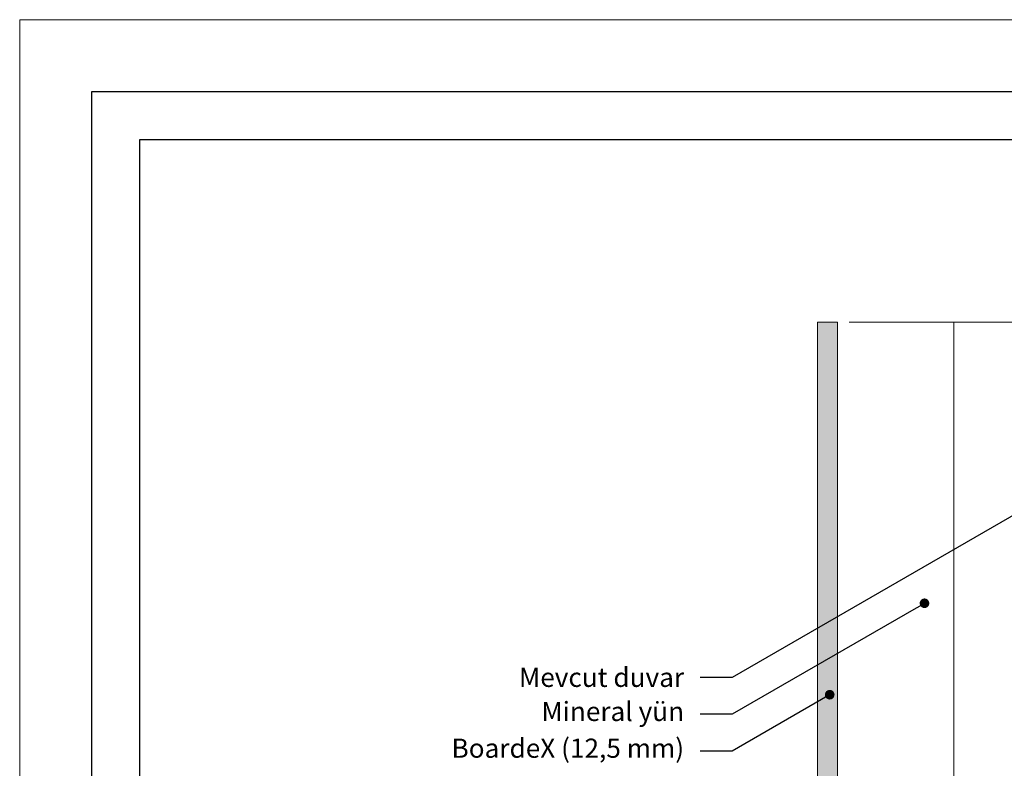
# Model space of a CAD drawing. Units: millimetres. Extents: x 408 to 4863, y 533 to 4733.
# Drawn here: x 408 to 1024, y 4265 to 4733 of the extents above; entities that cross this region are included whole.
import ezdxf
from ezdxf import colors
from ezdxf.entities.mleader import LeaderData, LeaderLine
from ezdxf.math import Vec2, Vec3

# ---------------------------------------------------------------- set-up
doc = ezdxf.new("R2010")
doc.units = ezdxf.units.MM
for name, color, linetype, lineweight in [('DLS_AlçıLevha', 7, 'Continuous', 13), ('DLS_Hatch_BOARDEX', 30, 'Continuous', 0), ('DLS_Insulation', 252, 'BATTING', 0), ('DLS_Lejand', 7, 'Continuous', 0), ('DLS_Multileader', 254, 'Continuous', 0), ('DLS_Sembol_2', 8, 'Continuous', 0)]:
    doc.layers.add(name, color=color, linetype=linetype, lineweight=lineweight)
doc.styles.get("Standard").update_dxf_attribs({"font": 'arial.ttf'})
doc.linetypes.add('BATTING', pattern='A,0.00254,-2.54,[134,ltypeshp.shx,S=2.54,R=0,X=-2.54,Y=0],-5.08,[134,ltypeshp.shx,S=2.54,R=180,X=2.54,Y=0],-2.54', length=10.16254)

# ---------------------------------------------------------------- blocks, each defined once
blk = doc.blocks.new('*U4')
for p, q in [((-90, 2970), (-90, 90)), ((-90, 90), (-2100, 90))]:
    blk.add_line(p, q)
blk.add_lwpolyline([(-8400, 0), (-8400, 8910), (0, 8910), (0, 0)], close=True)
blk = doc.blocks.new('*U32')
at = {"layer": 'DLS_Hatch_BOARDEX'}
h = blk.add_hatch(dxfattribs=at)
h.set_pattern_fill('AR-SAND', color=256, scale=0.01, style=0)
h.set_pattern_definition([(37.5, (-39.61575, 0), (-0.0160003, 0.4894132), [0, -0.38608, 0, -0.4318, 0, -0.41275]), (7.5, (-39.61575, 0), (0.4495233, 0.716825), [0, -0.20828, 0, -0.34798, 0, -0.13335]), (327.5, (-39.92817, 0), (0.7909924, 0.0014372), [0, -0.127, 0, -0.4572, 0, -0.5969]), (317.5, (-39.9282, 0), (0.7635565, 0.2229293), [0, -0.0635, 0, -0.29972, 0, -0.3429])])
h.paths.add_polyline_path([(35.882, 1.25), (-20.463, 1.25), (-20.463, 0), (35.882, 0)])
at = {"layer": 'DLS_AlçıLevha'}
blk.add_lwpolyline([(35.882, 1.25), (-20.463, 1.25), (-20.463, 0), (35.882, 0)], close=True, dxfattribs=at)
blk = doc.blocks.new('DLS_Kesik')
blk.add_wipeout([(-0.397, 0), (17.189, 0), (17.189, -3.468), (-0.397, -3.468)])
blk.add_lwpolyline([(17.189, 0), (9.067, 0), (8.752, 0.866), (8.121, -0.866), (7.806, 0), (-0.397, 0)])
blk = doc.blocks.new('_Dot')
at = {"color": 0, "linetype": 'ByBlock', "lineweight": -2}
blk.add_line((-0.5, 0), (-1, 0), dxfattribs=at)
at = {"color": 0, "linetype": 'ByBlock', "const_width": 0.5}
blk.add_lwpolyline([(-0.25, 0, 1), (0.25, 0, 1)], format="xyb", close=True, dxfattribs=at)

msp = doc.modelspace()

# ---------------------------------------------------------------- linework, layer by layer
for points in [[(453.4, 3638.18), (453.4, 4688.18), (1938.4, 4688.18), (1938.4, 3638.18)], [(483.4, 3668.18), (483.4, 4658.18), (1908.4, 4658.18), (1908.4, 3668.18)]]:
    msp.add_lwpolyline(points, close=True)
at = {"layer": 'DLS_Insulation', "ltscale": 6.8}
msp.add_lwpolyline([(992.36, 4225.99), (992.36, 4544.02)], dxfattribs=at)

# ---------------------------------------------------------------- block references
at = {"xscale": -10, "yscale": 10, "zscale": 10, "rotation": 270}
msp.add_blockref('*U32', (907.04, 4185.2), dxfattribs=at)
at = {"layer": 'DLS_Lejand', "xscale": -0.5, "yscale": 0.5, "zscale": 0.5, "rotation": 270}
msp.add_blockref('*U4', (408.4, 4733.18), dxfattribs=at)

# ---------------------------------------------------------------- leaders
at = {"layer": 'DLS_Multileader'}
ml = msp.add_multileader_mtext('Standard', dxfattribs=at)
ml.set_content('Mevcut duvar', color=256)
ml.set_leader_properties(color=256)
ml.set_arrow_properties(name='DOT')
ml.build(insert=Vec2(0, 0))
ml.multileader.update_dxf_attribs({"dogleg_length": 20, "arrow_head_size": 6})
ctx = ml.context
ctx.base_point, ctx.char_height, ctx.arrow_head_size, ctx.landing_gap_size, ctx.plane_origin = Vec3(714.07, 4321.64), 12, 6, 10, Vec3(1042.49, 4430.65)
ctx.text_align_type = 2
notes = []
notes.append((ctx, [(0, (1, 1, 0), (853.68, 4321.64), (-1, 0), 20, [(0, [(1087.17, 4456.44)], 0, [])])]))
ctx.mtext.insert, ctx.mtext.alignment, ctx.mtext.flow_direction = Vec3(823.68, 4327.73), 3, 5
ml = msp.add_multileader_mtext('Standard', dxfattribs=at)
ml.set_content('Mineral yün', color=256)
ml.set_leader_properties(color=256)
ml.set_arrow_properties(name='DOT')
ml.build(insert=Vec2(0, 0))
ml.multileader.update_dxf_attribs({"dogleg_length": 20, "arrow_head_size": 6})
ctx = ml.context
ctx.base_point, ctx.char_height, ctx.arrow_head_size, ctx.landing_gap_size, ctx.plane_origin = Vec3(729.43, 4298.64), 12, 6, 10, Vec3(1042.49, 4407.65)
ctx.text_align_type = 2
notes.append((ctx, [(0, (1, 1, 0), (853.68, 4298.64), (-1, 0), 20, [(0, [(973.94, 4368.07)], 0, [])])]))
ctx.mtext.insert, ctx.mtext.alignment, ctx.mtext.flow_direction = Vec3(823.68, 4306.4), 3, 5
ml = msp.add_multileader_mtext('Standard', dxfattribs=at)
ml.set_content('BoardeX (12,5 mm)', color=256)
ml.set_leader_properties(color=256)
ml.set_arrow_properties(name='DOT')
ml.build(insert=Vec2(0, 0))
ml.multileader.update_dxf_attribs({"dogleg_length": 20, "arrow_head_size": 6})
ctx = ml.context
ctx.base_point, ctx.char_height, ctx.arrow_head_size, ctx.landing_gap_size, ctx.plane_origin = Vec3(669.24, 4275.64), 12, 6, 10, Vec3(1042.49, 4384.65)
ctx.text_align_type = 2
notes.append((ctx, [(0, (1, 1, 0), (853.68, 4275.64), (-1, 0), 20, [(0, [(914.7, 4310.86)], 0, [])])]))
ctx.mtext.insert, ctx.mtext.alignment, ctx.mtext.flow_direction = Vec3(823.68, 4283.4), 3, 5
for ctx, leaders in notes:
    for number, flags, end, landing, length, lines in leaders:
        leader = LeaderData()
        leader.index, (leader.has_last_leader_line, leader.has_dogleg_vector, leader.attachment_direction) = number, flags
        leader.last_leader_point, leader.dogleg_vector, leader.dogleg_length = Vec3(end), Vec3(landing), length
        for number, points, colour, breaks in lines:
            line = LeaderLine()
            line.index, line.vertices, line.color, line.breaks = number, Vec3.list(points), colors.encode_raw_color(colour), breaks
            leader.lines.append(line)
        ctx.leaders.append(leader)

# ---------------------------------------------------------------- next in the draw order: block references
at = {"layer": 'DLS_Sembol_2', "xscale": -19.43363759679049, "yscale": 19.43363759679049, "zscale": 19.43363759679049, "rotation": 180}
msp.add_blockref('DLS_Kesik', (934.6, 4544.02), dxfattribs=at)

doc.saveas('drawing.dxf')
